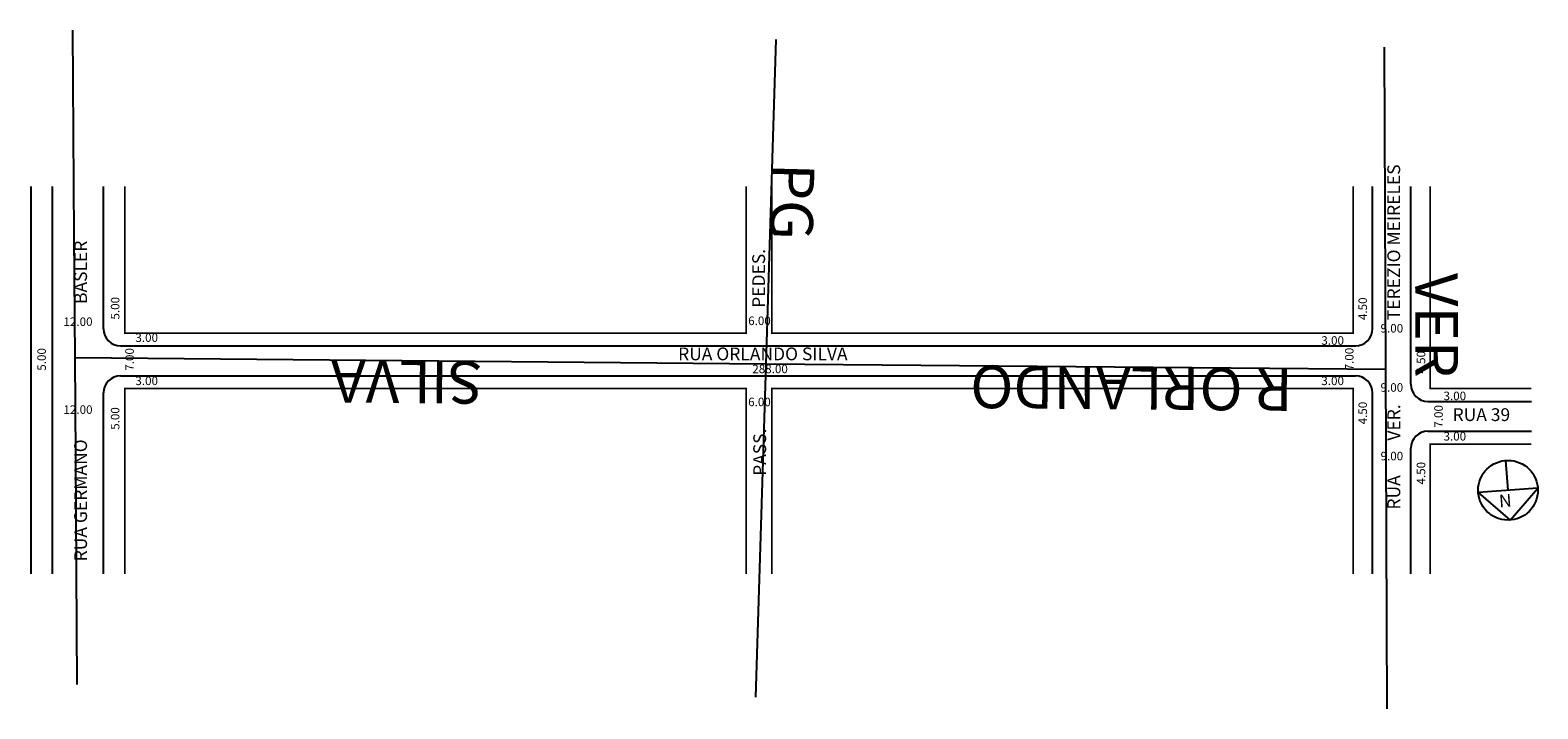
# Model space of a CAD drawing. Extents: x 188650 to 189003, y 1677030 to 1677189.
import ezdxf

# ---------------------------------------------------------------- set-up
doc = ezdxf.new("R2010")
doc.units = 0
doc.header["$MEASUREMENT"] = 0
doc.layers.get('0').update_dxf_attribs({"linetype": 'CONTINUOUS'})
doc.layers.add('0XR15SUP0', color=7, linetype='CONTINUOUS')
doc.layers.add('10XR15SUPN', color=7, linetype='CONTINUOUS')

msp = doc.modelspace()

# ---------------------------------------------------------------- linework, layer by layer
for p, q in [((188655.02, 1677061.52), (188655.02, 1677152.36)), ((188667.02, 1677118.97), (188667.02, 1677152.36)), ((188964.52, 1677118.97), (188964.52, 1677152.36)), ((188973.52, 1677105.97), (188973.52, 1677152.36)), ((188671.02, 1677114.97), (188960.52, 1677114.97)), ((188671.02, 1677107.97), (188960.52, 1677107.97)), ((188667.02, 1677061.52), (188667.02, 1677103.97)), ((188964.52, 1677061.52), (188964.52, 1677103.97)), ((188977.52, 1677101.97), (189001.76, 1677101.97)), ((188977.52, 1677094.97), (189001.76, 1677094.97)), ((188973.52, 1677061.52), (188973.52, 1677090.97)), ((188996.29, 1677081.14), (188995.77, 1677088.12)), ((189003.27, 1677081.66), (188989.3, 1677080.62)), ((188996.8, 1677074.16), (189003.27, 1677081.66)), ((188989.3, 1677080.62), (188996.8, 1677074.16))]:
    msp.add_line(p, q)
at = {"const_width": 0.4}
for points in [[(188650.02, 1677061.52), (188650.02, 1677152.36)], [(188672.02, 1677152.36), (188672.02, 1677117.97), (188817.68, 1677117.97), (188817.68, 1677152.36)], [(188823.68, 1677152.36), (188823.68, 1677117.97), (188960.02, 1677117.97), (188960.02, 1677152.36)], [(188978.02, 1677152.36), (188978.02, 1677104.97), (189001.76, 1677104.97)], [(188672.02, 1677061.52), (188672.02, 1677104.97), (188817.68, 1677104.97), (188817.68, 1677061.52)], [(188823.68, 1677061.52), (188823.68, 1677104.97), (188960.02, 1677104.97), (188960.02, 1677061.52)], [(188978.02, 1677061.52), (188978.02, 1677091.97), (189001.76, 1677091.97)]]:
    msp.add_lwpolyline(points, dxfattribs=at)
msp.add_circle((188996.29, 1677081.14), 7)
for centre, start, end in [((188671.02, 1677118.97), 180, 270), ((188960.52, 1677118.97), 270, 360), ((188671.02, 1677103.97), 90, 180), ((188960.52, 1677103.97), 0, 90), ((188977.52, 1677105.97), 180, 270), ((188977.52, 1677090.97), 90, 180)]:
    msp.add_arc(centre, 4, start, end)
at = {"layer": '0XR15SUP0'}
for p, q in [((188660.15, 1677140.88), (188659.83, 1677188.99)), ((188824.66, 1677186.83), (188822.3, 1677110.7)), ((188967.62, 1677109.47), (188967.3, 1677185.02)), ((188660.36, 1677112.2), (188660.15, 1677140.88)), ((188660.52, 1677089.14), (188660.36, 1677112.2)), ((188822.3, 1677110.7), (188660.36, 1677112.2)), ((188822.3, 1677110.7), (188819.86, 1677032.67)), ((188967.62, 1677109.47), (188822.3, 1677110.7)), ((188967.71, 1677090.93), (188967.62, 1677109.47)), ((188660.87, 1677035.64), (188660.52, 1677089.14)), ((188967.97, 1677029.9), (188967.71, 1677090.93))]:
    msp.add_line(p, q, dxfattribs=at)

# ---------------------------------------------------------------- texts
for s, height, rotation, p in [('TEREZIO MEIRELES', 3, 90, (188971, 1677121.01)), ('BASLER', 3, 90, (188663.15, 1677124.81)), ('PEDES.', 3, 90, (188822.11, 1677123.9)), ('5.00', 2, 90, (188670.74, 1677121.15)), ('4.50', 2, 90, (188963.23, 1677121.03)), ('5.00', 2, 90, (188653.51, 1677109.16)), ('7.00', 2, 90, (188674.12, 1677109.16)), ('7.00', 2, 90, (188960.07, 1677109.24)), ('4.50', 2, 90, (188976.89, 1677108.48)), ('5.00', 2, 90, (188670.74, 1677095.3)), ('4.50', 2, 90, (188963.23, 1677096.58)), ('VER.', 3, 90, (188971.02, 1677092.77)), ('7.00', 2, 90, (188981, 1677095.81)), ('PASS.', 3, 90, (188822.36, 1677084.51)), ('RUA GERMANO ', 3, 90, (188663.15, 1677064.48)), ('RUA ', 3, 90, (188971.02, 1677076.61)), ('4.50', 2, 90, (188976.89, 1677082.48)), ('N', 3, 184.2521, (188997.01, 1677080.31))]:
    msp.add_text(s, height=height, rotation=rotation).set_placement(p)
for s, height, p in [('12.00', 2, (188657.63, 1677119.65)), ('6.00', 2, (188818.15, 1677119.86)), ('9.00', 2, (188966.41, 1677118.11)), ('3.00', 2, (188674.49, 1677115.91)), ('3.00', 2, (188952.53, 1677115.24)), ('RUA ORLANDO SILVA', 3, (188801.73, 1677111.6)), ('288.00', 2, (188819.12, 1677108.58)), ('3.00', 2, (188674.49, 1677105.79)), ('3.00', 2, (188952.53, 1677105.79)), ('9.00', 2, (188966.41, 1677104.23)), ('6.00', 2, (188818.15, 1677100.84)), ('3.00', 2, (188981.17, 1677102.25)), ('12.00', 2, (188657.63, 1677099.04)), ('RUA 39', 3, (188983.3, 1677097.36)), ('3.00', 2, (188981.17, 1677092.79)), ('9.00', 2, (188966.41, 1677088.15))]:
    msp.add_text(s, height=height).set_placement(p)
at = {"layer": '10XR15SUPN'}
for s, rotation, p in [('PG', 268.4721, (188823.73, 1677157.94)), ('VER', 270.2221, (188974.51, 1677132.04)), ('SILVA', 179.4921, (188755.96, 1677111.4)), ('R ORLANDO', 179.4821, (188945.85, 1677109.73))]:
    msp.add_text(s, height=10, rotation=rotation, dxfattribs=at).set_placement(p)

doc.saveas('drawing.dxf')
